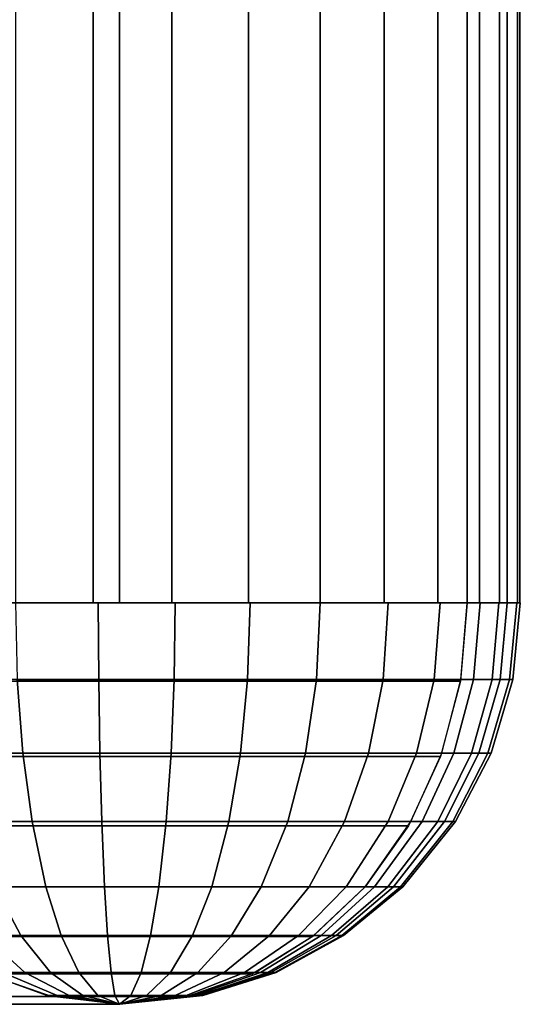
# Model space of a CAD drawing. Units: metres. Extents: x -8 to 8, y -8 to 8.
# Drawn here: x 1.3 to 2.5, y -4 to -1.5 of the extents above; entities that cross this region are included whole.
import ezdxf

# ---------------------------------------------------------------- set-up
doc = ezdxf.new("R2010")
doc.units = ezdxf.units.M

msp = doc.modelspace()

# ---------------------------------------------------------------- linework, layer by layer
at = {"layer": 'yellow - square_ring', "color": 30}
for points in [[(0.633974, 3, -3.098076), (1.5, 3, -2.598076), (1.5, -3, -2.598076), (0.633974, -3, -3.098076)], [(1.434597, 3, -3.595935), (1.241181, 3, -3.564002), (1.241181, -3, -3.564002), (1.434597, -3, -3.595935)], [(1.630526, 3, -3.589521), (1.434597, 3, -3.595935), (1.434597, -3, -3.595935), (1.630526, -3, -3.589521)], [(1.5, 3, -2.598076), (2.366025, 3, -2.098076), (2.366025, -3, -2.098076), (1.5, -3, -2.598076)], [(1.821439, 3, -3.545006), (1.630526, 3, -3.589521), (1.630526, -3, -3.589521), (1.821439, -3, -3.545006)], [(2, 3, -3.464102), (1.821439, 3, -3.545006), (1.821439, -3, -3.545006), (2, -3, -3.464102)], [(2.159346, 3, -3.349916), (2, 3, -3.464102), (2, -3, -3.464102), (2.159346, -3, -3.349916)], [(2.293353, 3, -3.206838), (2.159346, 3, -3.349916), (2.159346, -3, -3.349916), (2.293353, -3, -3.206838)], [(2.396873, 3, -3.040365), (2.293353, 3, -3.206838), (2.293353, -3, -3.206838), (2.396873, -3, -3.040365)], [(2.366025, 3, -2.098076), (2.44693, 3, -2.276637), (2.44693, -3, -2.276637), (2.366025, -3, -2.098076)], [(2.465926, 3, -2.856895), (2.396873, 3, -3.040365), (2.396873, -3, -3.040365), (2.465926, -3, -2.856895)], [(2.44693, 3, -2.276637), (2.491445, 3, -2.46755), (2.491445, -3, -2.46755), (2.44693, -3, -2.276637)], [(2.497859, 3, -2.663479), (2.465926, 3, -2.856895), (2.465926, -3, -2.856895), (2.497859, -3, -2.663479)], [(2.491445, 3, -2.46755), (2.497859, 3, -2.663479), (2.497859, -3, -2.663479), (2.491445, -3, -2.46755)], [(0.633974, -3, -3.098076), (1.5, -3, -2.598076), (-1.5, -3, 2.598076), (-2.366025, -3, 2.098076)], [(1.5, -3, -2.598076), (2.366025, -3, -2.098076), (-0.633974, -3, 3.098076), (-1.5, -3, 2.598076)], [(2.366025, -3, -2.098076), (2.349385, -3.195091, -2.107684), (-0.650615, -3.19509, 3.088469), (-0.633974, -3, 3.098076)], [(1.447664, -3, -3.596706), (1.241181, -3, -3.564002), (1.245936, -3.190809, -3.546255), (1.448625, -3.190809, -3.578358)], [(1.639173, -3, -3.588344), (1.447664, -3, -3.596706), (1.448625, -3.190809, -3.578358), (1.636616, -3.190809, -3.57015)], [(1.825568, -3, -3.543595), (1.639173, -3, -3.588344), (1.636616, -3.190809, -3.57015), (1.819586, -3.190809, -3.526223)], [(2, -3, -3.464102), (1.825568, -3, -3.543595), (1.819586, -3.190809, -3.526223), (1.990813, -3.190809, -3.44819)], [(2.16913, -3, -3.341221), (2, -3, -3.464102), (1.990813, -3.190809, -3.44819), (2.156837, -3.190809, -3.327568)], [(2.298635, -3, -3.199891), (2.16913, -3, -3.341221), (2.156837, -3.190809, -3.327568), (2.283962, -3.190809, -3.188834)], [(2.398794, -3, -3.036448), (2.298635, -3, -3.199891), (2.283962, -3.190809, -3.188834), (2.382281, -3.190809, -3.028393)], [(2.366025, -3, -2.098076), (2.445518, -3, -2.272508), (2.428147, -3.190809, -2.27849), (2.350114, -3.190809, -2.107263)], [(2.465926, -3, -2.856895), (2.398794, -3, -3.036448), (2.382281, -3.190809, -3.028393), (2.448179, -3.190809, -2.85214)], [(2.445518, -3, -2.272508), (2.490268, -3, -2.458903), (2.472074, -3.190809, -2.46146), (2.428147, -3.190809, -2.27849)], [(2.49863, -3, -2.650412), (2.465926, -3, -2.856895), (2.448179, -3.190809, -2.85214), (2.480282, -3.190809, -2.649451)], [(2.490268, -3, -2.458903), (2.49863, -3, -2.650412), (2.480282, -3.190809, -2.649451), (2.472074, -3.190809, -2.46146)], [(2.349385, -3.195091, -2.107684), (2.300103, -3.382684, -2.136137), (-0.699897, -3.382684, 3.060016), (-0.650615, -3.19509, 3.088469)], [(1.245936, -3.190809, -3.546255), (1.069683, -3.190809, -3.480357), (1.093549, -3.374607, -3.431424), (1.260027, -3.374607, -3.493667)], [(1.448625, -3.190809, -3.578358), (1.245936, -3.190809, -3.546255), (1.260027, -3.374607, -3.493667), (1.451475, -3.374607, -3.523989)], [(1.636616, -3.190809, -3.57015), (1.448625, -3.190809, -3.578358), (1.451475, -3.374607, -3.523989), (1.629039, -3.374607, -3.516237)], [(1.819586, -3.190809, -3.526223), (1.636616, -3.190809, -3.57015), (1.629039, -3.374607, -3.516237), (1.801861, -3.374607, -3.474746)], [(1.990813, -3.190809, -3.44819), (1.819586, -3.190809, -3.526223), (1.801861, -3.374607, -3.474746), (1.963592, -3.374607, -3.401041)], [(2.156837, -3.190809, -3.327568), (1.990813, -3.190809, -3.44819), (1.963592, -3.374607, -3.401041), (2.120407, -3.374607, -3.287108)], [(2.283962, -3.190809, -3.188834), (2.156837, -3.190809, -3.327568), (2.120407, -3.374607, -3.287108), (2.240482, -3.374607, -3.15607)], [(2.382281, -3.190809, -3.028393), (2.283962, -3.190809, -3.188834), (2.240482, -3.374607, -3.15607), (2.333347, -3.374607, -3.004527)], [(2.350114, -3.190809, -2.107263), (2.428147, -3.190809, -2.27849), (2.376669, -3.374607, -2.296215), (2.302965, -3.374607, -2.134484)], [(2.448179, -3.190809, -2.85214), (2.382281, -3.190809, -3.028393), (2.333347, -3.374607, -3.004527), (2.395591, -3.374607, -2.838049)], [(2.428147, -3.190809, -2.27849), (2.472074, -3.190809, -2.46146), (2.41816, -3.374607, -2.469037), (2.376669, -3.374607, -2.296215)], [(2.480282, -3.190809, -2.649451), (2.448179, -3.190809, -2.85214), (2.395591, -3.374607, -2.838049), (2.425913, -3.374607, -2.646601)], [(2.472074, -3.190809, -2.46146), (2.480282, -3.190809, -2.649451), (2.425913, -3.374607, -2.646601), (2.41816, -3.374607, -2.469037)], [(2.300103, -3.382684, -2.136137), (2.220073, -3.55557, -2.182341), (-0.779926, -3.55557, 3.013811), (-0.699897, -3.382684, 3.060016)], [(1.260027, -3.374607, -3.493667), (1.093549, -3.374607, -3.431424), (1.132351, -3.544639, -3.351868), (1.282936, -3.544639, -3.40817)], [(1.451475, -3.374607, -3.523989), (1.260027, -3.374607, -3.493667), (1.282936, -3.544639, -3.40817), (1.456107, -3.544639, -3.435597)], [(1.629039, -3.374607, -3.516237), (1.451475, -3.374607, -3.523989), (1.456107, -3.544639, -3.435597), (1.61672, -3.544639, -3.428585)], [(1.801861, -3.374607, -3.474746), (1.629039, -3.374607, -3.516237), (1.61672, -3.544639, -3.428585), (1.773044, -3.544639, -3.391055)], [(1.963592, -3.374607, -3.401041), (1.801861, -3.374607, -3.474746), (1.773044, -3.544639, -3.391055), (1.919335, -3.544639, -3.324386)], [(2.120407, -3.374607, -3.287108), (1.963592, -3.374607, -3.401041), (1.919335, -3.544639, -3.324386), (2.06118, -3.544639, -3.22133)], [(2.240482, -3.374607, -3.15607), (2.120407, -3.374607, -3.287108), (2.06118, -3.544639, -3.22133), (2.169792, -3.544639, -3.102801)], [(2.333347, -3.374607, -3.004527), (2.240482, -3.374607, -3.15607), (2.169792, -3.544639, -3.102801), (2.253792, -3.544639, -2.965725)], [(2.302965, -3.374607, -2.134484), (2.376669, -3.374607, -2.296215), (2.292978, -3.544639, -2.325032), (2.22631, -3.544639, -2.178741)], [(2.395591, -3.374607, -2.838049), (2.333347, -3.374607, -3.004527), (2.253792, -3.544639, -2.965725), (2.310093, -3.544639, -2.81514)], [(2.376669, -3.374607, -2.296215), (2.41816, -3.374607, -2.469037), (2.330508, -3.544639, -2.481356), (2.292978, -3.544639, -2.325032)], [(2.425913, -3.374607, -2.646601), (2.395591, -3.374607, -2.838049), (2.310093, -3.544639, -2.81514), (2.337521, -3.544639, -2.641969)], [(2.41816, -3.374607, -2.469037), (2.425913, -3.374607, -2.646601), (2.337521, -3.544639, -2.641969), (2.330508, -3.544639, -2.481356)], [(2.220073, -3.55557, -2.182341), (2.112372, -3.707107, -2.244523), (-0.887627, -3.707107, 2.951629), (-0.779926, -3.55557, 3.013811)], [(1.282936, -3.544639, -3.40817), (1.132351, -3.544639, -3.351868), (1.190025, -3.707107, -3.23362), (1.316987, -3.707107, -3.281089)], [(1.456107, -3.544639, -3.435597), (1.282936, -3.544639, -3.40817), (1.316987, -3.707107, -3.281089), (1.462993, -3.707107, -3.304214)], [(1.61672, -3.544639, -3.428585), (1.456107, -3.544639, -3.435597), (1.462993, -3.707107, -3.304214), (1.59841, -3.707107, -3.298301)], [(1.773044, -3.544639, -3.391055), (1.61672, -3.544639, -3.428585), (1.59841, -3.707107, -3.298301), (1.730211, -3.707107, -3.266659)], [(1.919335, -3.544639, -3.324386), (1.773044, -3.544639, -3.391055), (1.730211, -3.707107, -3.266659), (1.853553, -3.707107, -3.210449)], [(2.06118, -3.544639, -3.22133), (1.919335, -3.544639, -3.324386), (1.853553, -3.707107, -3.210449), (1.973146, -3.707107, -3.123559)], [(2.169792, -3.544639, -3.102801), (2.06118, -3.544639, -3.22133), (1.973146, -3.707107, -3.123559), (2.06472, -3.707107, -3.023624)], [(2.253792, -3.544639, -2.965725), (2.169792, -3.544639, -3.102801), (2.06472, -3.707107, -3.023624), (2.135543, -3.707107, -2.908051)], [(2.22631, -3.544639, -2.178741), (2.292978, -3.544639, -2.325032), (2.168582, -3.707107, -2.367865), (2.112372, -3.707107, -2.244523)], [(2.310093, -3.544639, -2.81514), (2.253792, -3.544639, -2.965725), (2.135543, -3.707107, -2.908051), (2.183012, -3.707107, -2.781089)], [(2.292978, -3.544639, -2.325032), (2.330508, -3.544639, -2.481356), (2.200225, -3.707107, -2.499666), (2.168582, -3.707107, -2.367865)], [(2.337521, -3.544639, -2.641969), (2.310093, -3.544639, -2.81514), (2.183012, -3.707107, -2.781089), (2.206138, -3.707107, -2.635083)], [(2.330508, -3.544639, -2.481356), (2.337521, -3.544639, -2.641969), (2.206138, -3.707107, -2.635083), (2.200225, -3.707107, -2.499666)], [(2.112372, -3.707107, -2.244523), (1.981138, -3.83147, -2.320291), (-1.018862, -3.83147, 2.875861), (-0.887627, -3.707107, 2.951629)], [(1.190025, -3.707107, -3.23362), (1.074452, -3.707107, -3.162796), (1.163469, -3.829037, -3.044667), (1.254866, -3.829037, -3.100676)], [(1.316987, -3.707107, -3.281089), (1.190025, -3.707107, -3.23362), (1.254866, -3.829037, -3.100676), (1.35527, -3.829037, -3.138215)], [(1.462993, -3.707107, -3.304214), (1.316987, -3.707107, -3.281089), (1.35527, -3.829037, -3.138215), (1.470734, -3.829038, -3.156503)], [(1.59841, -3.707107, -3.298301), (1.462993, -3.707107, -3.304214), (1.470734, -3.829038, -3.156503), (1.577824, -3.829038, -3.151827)], [(1.730211, -3.707107, -3.266659), (1.59841, -3.707107, -3.298301), (1.577824, -3.829038, -3.151827), (1.682055, -3.829038, -3.126803)], [(1.853553, -3.707107, -3.210449), (1.730211, -3.707107, -3.266659), (1.682055, -3.829038, -3.126803), (1.779596, -3.829038, -3.082351)], [(1.973146, -3.707107, -3.123559), (1.853553, -3.707107, -3.210449), (1.779596, -3.829038, -3.082351), (1.874173, -3.829038, -3.013638)], [(2.06472, -3.707107, -3.023624), (1.973146, -3.707107, -3.123559), (1.874173, -3.829038, -3.013638), (1.946591, -3.829038, -2.934607)], [(2.135543, -3.707107, -2.908051), (2.06472, -3.707107, -3.023624), (1.946591, -3.829038, -2.934607), (2.002599, -3.829038, -2.84321)], [(2.112372, -3.707107, -2.244523), (2.168582, -3.707107, -2.367865), (2.028727, -3.829038, -2.416021), (1.984275, -3.829038, -2.31848)], [(2.183012, -3.707107, -2.781089), (2.135543, -3.707107, -2.908051), (2.002599, -3.829038, -2.84321), (2.040139, -3.829038, -2.742806)], [(2.168582, -3.707107, -2.367865), (2.200225, -3.707107, -2.499666), (2.053751, -3.829038, -2.520252), (2.028727, -3.829038, -2.416021)], [(2.206138, -3.707107, -2.635083), (2.183012, -3.707107, -2.781089), (2.040139, -3.829038, -2.742806), (2.058426, -3.829038, -2.627342)], [(2.200225, -3.707107, -2.499666), (2.206138, -3.707107, -2.635083), (2.058426, -3.829038, -2.627342), (2.053751, -3.829038, -2.520252)], [(1.981138, -3.83147, -2.320291), (1.831413, -3.92388, -2.406734), (-1.168586, -3.92388, 2.789418), (-1.018862, -3.83147, 2.875861)], [(1.163469, -3.829037, -3.044667), (1.084438, -3.829037, -2.972249), (1.20963, -3.920505, -2.859526), (1.264852, -3.920505, -2.910128)], [(1.254866, -3.829037, -3.100676), (1.163469, -3.829037, -3.044667), (1.264852, -3.920505, -2.910128), (1.328714, -3.920505, -2.949263)], [(1.35527, -3.829037, -3.138215), (1.254866, -3.829037, -3.100676), (1.328714, -3.920505, -2.949263), (1.398871, -3.920505, -2.975493)], [(1.470734, -3.829038, -3.156503), (1.35527, -3.829037, -3.138215), (1.398871, -3.920505, -2.975493), (1.47955, -3.920505, -2.988272)], [(1.577824, -3.829038, -3.151827), (1.470734, -3.829038, -3.156503), (1.47955, -3.920505, -2.988272), (1.554379, -3.920505, -2.985005)], [(1.682055, -3.829038, -3.126803), (1.577824, -3.829038, -3.151827), (1.554379, -3.920505, -2.985005), (1.627209, -3.920505, -2.96752)], [(1.779596, -3.829038, -3.082351), (1.682055, -3.829038, -3.126803), (1.627209, -3.920505, -2.96752), (1.695365, -3.920505, -2.936459)], [(1.874173, -3.829038, -3.013638), (1.779596, -3.829038, -3.082351), (1.695365, -3.920505, -2.936459), (1.76145, -3.920505, -2.888446)], [(1.946591, -3.829038, -2.934607), (1.874173, -3.829038, -3.013638), (1.76145, -3.920505, -2.888446), (1.812052, -3.920505, -2.833224)], [(2.002599, -3.829038, -2.84321), (1.946591, -3.829038, -2.934607), (1.812052, -3.920505, -2.833224), (1.851187, -3.920505, -2.769361)], [(1.984275, -3.829038, -2.31848), (2.028727, -3.829038, -2.416021), (1.869443, -3.920505, -2.470867), (1.838383, -3.920505, -2.402711)], [(2.040139, -3.829038, -2.742806), (2.002599, -3.829038, -2.84321), (1.851187, -3.920505, -2.769361), (1.877417, -3.920505, -2.699205)], [(2.028727, -3.829038, -2.416021), (2.053751, -3.829038, -2.520252), (1.886928, -3.920505, -2.543697), (1.869443, -3.920505, -2.470867)], [(2.058426, -3.829038, -2.627342), (2.040139, -3.829038, -2.742806), (1.877417, -3.920505, -2.699205), (1.890195, -3.920505, -2.618526)], [(2.053751, -3.829038, -2.520252), (2.058426, -3.829038, -2.627342), (1.890195, -3.920505, -2.618526), (1.886928, -3.920505, -2.543697)], [(1.20963, -3.920505, -2.859526), (1.161617, -3.920505, -2.793442), (1.319943, -3.978148, -2.702032), (1.345491, -3.978148, -2.737196)], [(1.264852, -3.920505, -2.910128), (1.20963, -3.920505, -2.859526), (1.345491, -3.978148, -2.737196), (1.374875, -3.978148, -2.764122)], [(1.328714, -3.920505, -2.949263), (1.264852, -3.920505, -2.910128), (1.374875, -3.978148, -2.764122), (1.408857, -3.978148, -2.784946)], [(1.398871, -3.920505, -2.975493), (1.328714, -3.920505, -2.949263), (1.408857, -3.978148, -2.784946), (1.446188, -3.978148, -2.798903)], [(1.47955, -3.920505, -2.988272), (1.398871, -3.920505, -2.975493), (1.446188, -3.978148, -2.798903), (1.489119, -3.978148, -2.805703)], [(1.554379, -3.920505, -2.985005), (1.47955, -3.920505, -2.988272), (1.489119, -3.978148, -2.805703), (1.528936, -3.978148, -2.803965)], [(1.627209, -3.920505, -2.96752), (1.554379, -3.920505, -2.985005), (1.528936, -3.978148, -2.803965), (1.567689, -3.978148, -2.794661)], [(1.695365, -3.920505, -2.936459), (1.627209, -3.920505, -2.96752), (1.567689, -3.978148, -2.794661), (1.603956, -3.978148, -2.778133)], [(1.76145, -3.920505, -2.888446), (1.695365, -3.920505, -2.936459), (1.603956, -3.978148, -2.778133), (1.63912, -3.978148, -2.752585)], [(1.812052, -3.920505, -2.833224), (1.76145, -3.920505, -2.888446), (1.63912, -3.978148, -2.752585), (1.666045, -3.978148, -2.723201)], [(1.851187, -3.920505, -2.769361), (1.812052, -3.920505, -2.833224), (1.666045, -3.978148, -2.723201), (1.68687, -3.978148, -2.689219)], [(1.838383, -3.920505, -2.402711), (1.869443, -3.920505, -2.470867), (1.696584, -3.978148, -2.530387), (1.680057, -3.978148, -2.49412)], [(1.877417, -3.920505, -2.699205), (1.851187, -3.920505, -2.769361), (1.68687, -3.978148, -2.689219), (1.700827, -3.978148, -2.651888)], [(1.869443, -3.920505, -2.470867), (1.886928, -3.920505, -2.543697), (1.705888, -3.978148, -2.56914), (1.696584, -3.978148, -2.530387)], [(1.890195, -3.920505, -2.618526), (1.877417, -3.920505, -2.699205), (1.700827, -3.978148, -2.651888), (1.707627, -3.978148, -2.608958)], [(1.886928, -3.920505, -2.543697), (1.890195, -3.920505, -2.618526), (1.707627, -3.978148, -2.608958), (1.705888, -3.978148, -2.56914)], [(1.331046, -3.980786, -2.695621), (1.168586, -3.92388, -2.789418), (-1.831414, -3.92388, 2.406734), (-1.668953, -3.980785, 2.500531)], [(1.831413, -3.92388, -2.406734), (1.668953, -3.980786, -2.500531), (-1.331047, -3.980785, 2.695621), (-1.168586, -3.92388, 2.789418)], [(1.5, -4, -2.598076), (1.331046, -3.980786, -2.695621), (-1.668953, -3.980785, 2.500531), (-1.5, -4, 2.598076)], [(1.668953, -3.980786, -2.500531), (1.5, -4, -2.598076), (-1.5, -4, 2.598076), (-1.331047, -3.980785, 2.695621)], [(1.5, -4, -2.598076), (1.345491, -3.978148, -2.737196), (1.319943, -3.978148, -2.702032)], [(1.5, -4, -2.598076), (1.374875, -3.978148, -2.764122), (1.345491, -3.978148, -2.737196)], [(1.5, -4, -2.598076), (1.408857, -3.978148, -2.784946), (1.374875, -3.978148, -2.764122)], [(1.5, -4, -2.598076), (1.446188, -3.978148, -2.798903), (1.408857, -3.978148, -2.784946)], [(1.5, -4, -2.598076), (1.489119, -3.978148, -2.805703), (1.446188, -3.978148, -2.798903)], [(1.5, -4, -2.598076), (1.528936, -3.978148, -2.803965), (1.489119, -3.978148, -2.805703)], [(1.5, -4, -2.598076), (1.680057, -3.978148, -2.49412), (1.696584, -3.978148, -2.530387)], [(1.5, -4, -2.598076), (1.696584, -3.978148, -2.530387), (1.705888, -3.978148, -2.56914)], [(1.5, -4, -2.598076), (1.705888, -3.978148, -2.56914), (1.707627, -3.978148, -2.608958)], [(1.5, -4, -2.598076), (1.707627, -3.978148, -2.608958), (1.700827, -3.978148, -2.651888)], [(1.5, -4, -2.598076), (1.700827, -3.978148, -2.651888), (1.68687, -3.978148, -2.689219)], [(1.5, -4, -2.598076), (1.68687, -3.978148, -2.689219), (1.666045, -3.978148, -2.723201)], [(1.5, -4, -2.598076), (1.666045, -3.978148, -2.723201), (1.63912, -3.978148, -2.752585)], [(1.5, -4, -2.598076), (1.63912, -3.978148, -2.752585), (1.603956, -3.978148, -2.778133)], [(1.5, -4, -2.598076), (1.603956, -3.978148, -2.778133), (1.567689, -3.978148, -2.794661)], [(1.5, -4, -2.598076), (1.567689, -3.978148, -2.794661), (1.528936, -3.978148, -2.803965)]]:
    msp.add_3dface(points, dxfattribs=at)

doc.saveas('drawing.dxf')
